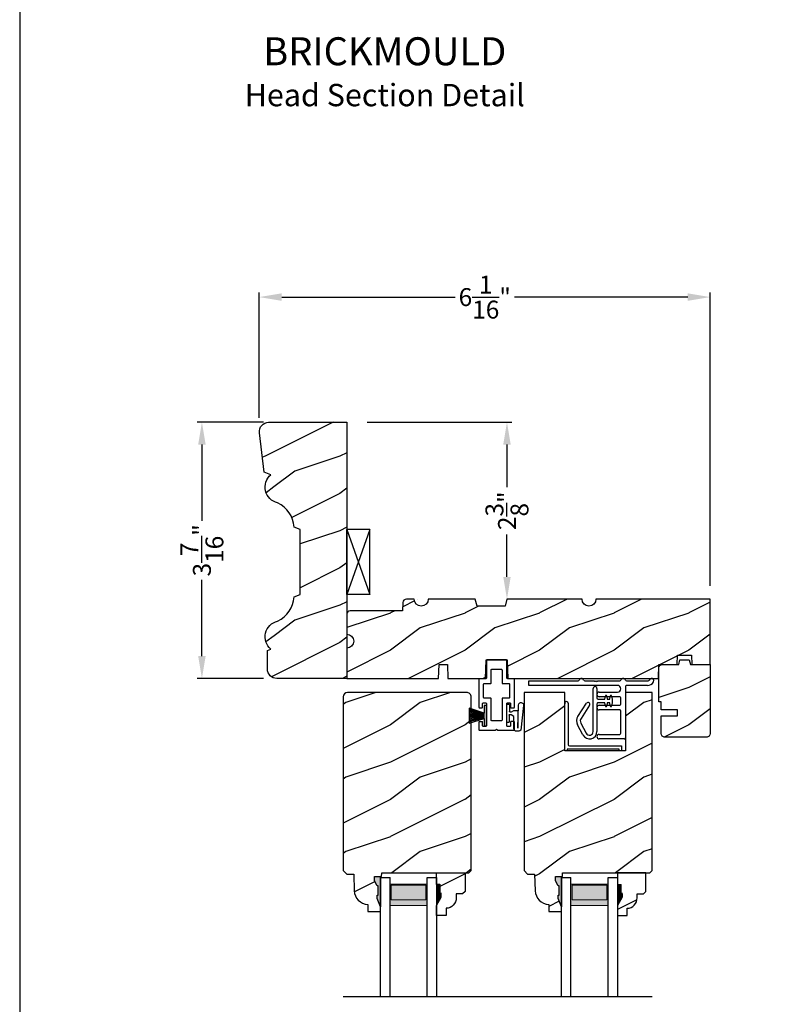
# Model space of a CAD drawing. Extents: x 34 to 340, y -88 to -44.
# Drawn here: x 102 to 112, y -71 to -57 of the extents above; entities that cross this region are included whole.
import ezdxf

# ---------------------------------------------------------------- set-up
doc = ezdxf.new("R2010")
doc.units = 0
doc.header["$LTSCALE"] = 2
doc.header["$MEASUREMENT"] = 0
doc.header["$PDMODE"] = 3
doc.layers.get('0').update_dxf_attribs({"linetype": 'CONTINUOUS'})
doc.layers.get('DEFPOINTS').update_dxf_attribs({"color": 3, "linetype": 'CONTINUOUS'})
doc.layers.add('Dim', color=7, linetype='CONTINUOUS')
doc.styles.add('Arial', font='arial.ttf')
doc.styles.get("Standard").update_dxf_attribs({"font": 'arial.ttf'})
doc.dimstyles.get("Standard").update_dxf_attribs({"dimtxt": 0.24, "dimasz": 0.3, "dimexe": 0.0625, "dimexo": 0.18, "dimgap": 0.09, "dimtad": 0, "dimdec": 4, "dimzin": 0, "dimdsep": 46, "dimlunit": 4, "dimtxsty": 'Standard', "dimcen": 0, "dimadec": 5, "dimazin": 0, "dimtfac": 1, "dimtdec": 4, "dimtofl": 0, "dimtmove": 0, "dimatfit": 3, "dimfxl": 1, "dimtolj": 1, "dimtzin": 0, "dimarcsym": 0})
pattern_1 = [(216.8699, (-358.62842, -209.6266), (2.99999992, 2.00000012), [0.5, -4.5]), (206.5651, (-358.0284, -209.9266), (-0.99999916, -1.0000013), [1.118034, -1.118034]), (198.4349, (-358.02842, -210.4266), (-2.00000043, -0.9999984), [0.632456, -2.529822])]

# ---------------------------------------------------------------- blocks, each defined once
blk = doc.blocks.new('*D3586')
at = {"color": 0, "lineweight": -2, "transparency": 16777216}
for p, q in [((105.214, -62.805), (105.214, -61.125)), ((111.261, -65.06), (111.261, -61.125)), ((105.514, -61.187), (107.841, -61.187)), ((110.961, -61.187), (108.635, -61.187))]:
    blk.add_line(p, q, dxfattribs=at)
at = {"color": 0, "transparency": 16777216}
for points in [[(105.514, -61.137), (105.514, -61.237), (105.214, -61.187)], [(110.961, -61.137), (110.961, -61.237), (111.261, -61.187)]]:
    blk.add_solid(points, dxfattribs=at)
at = {"layer": 'DEFPOINTS', "color": 0, "transparency": 16777216}
for p in [(111.261, -61.187), (105.214, -62.985), (111.261, -65.24)]:
    blk.add_point(p, dxfattribs=at)
at = {"color": 0, "transparency": 16777216, "insert": (108.238, -61.187), "char_height": 0.24, "attachment_point": 5}
blk.add_mtext('\\A1;6{\\H1x;\\S1/16;}"', dxfattribs=at)
blk = doc.blocks.new('*D3613')
at = {"color": 0, "lineweight": -2, "transparency": 16777216}
for p, q in [((106.66, -62.866), (108.599, -62.866)), ((108.536, -63.166), (108.536, -63.736)), ((108.536, -64.94), (108.536, -64.37)), ((108.716, -65.24), (108.599, -65.24))]:
    blk.add_line(p, q, dxfattribs=at)
at = {"color": 0, "transparency": 16777216}
for points in [[(108.486, -63.166), (108.586, -63.166), (108.536, -62.866)], [(108.486, -64.94), (108.586, -64.94), (108.536, -65.24)]]:
    blk.add_solid(points, dxfattribs=at)
at = {"layer": 'DEFPOINTS', "color": 0, "transparency": 16777216}
for p in [(106.48, -62.866), (108.536, -65.24), (108.536, -65.24)]:
    blk.add_point(p, dxfattribs=at)
at = {"color": 0, "transparency": 16777216, "insert": (108.536, -64.053), "char_height": 0.24, "attachment_point": 5, "rotation": 90}
blk.add_mtext('\\A1;2{\\H1x;\\S3/8;}"', dxfattribs=at)
blk = doc.blocks.new('A$C41167FCA')
blk.add_line((0.312, 0.875), (0, 0.875))
at = {"color": 7, "linetype": 'Continuous'}
for p, q in [((0, 0.875), (0.312, 0)), ((0.312, 0.875), (0, 0)), ((0, 0), (0, 0.875)), ((0.312, 0), (0.312, 0.875)), ((0.312, 0), (0, 0))]:
    blk.add_line(p, q, dxfattribs=at)
blk = doc.blocks.new('A$C05BA4CA6')
for p, q in [((0.002, 0), (0.002, 0.627)), ((0.047, 0.637), (0.047, 0.081)), ((0.032, 0.02), (0.032, 0.007)), ((0.732, 0.02), (0.032, 0.02)), ((0.063, 0.065), (0.762, 0.065)), ((0.732, 0.007), (0.732, 0.02)), ((0.762, 0.065), (0.762, 0)), ((0.025, 0), (0.002, 0)), ((0.762, 0), (0.739, 0))]:
    blk.add_line(p, q)
for centre, radius, start, end in [((0.023, 0.637), 0.0235, 359.9973, 203.8079), ((0.025, 0.007), 0.007, 270.0104, 359.9896), ((0.063, 0.081), 0.016, 180.002, 270.0004), ((0.739, 0.007), 0.007, 180.0094, 269.9906)]:
    blk.add_arc(centre, radius, start, end)
blk = doc.blocks.new('A$C527A4FE7')
for p, q in [((0.223, 0.1), (0.223, 0.678)), ((0.273, 0.678), (0.273, 0.55)), ((0.289, 0.534), (0.38, 0.534)), ((0.38, 0.534), (0.386, 0.575)), ((0.406, 0.575), (0.412, 0.534)), ((0.412, 0.534), (0.444, 0.534)), ((0.444, 0.534), (0.45, 0.575)), ((0.47, 0.575), (0.476, 0.534)), ((0.476, 0.534), (0.476, 0.484)), ((0.018, 0.303), (0.133, 0.479)), ((0.175, 0.451), (0.06, 0.276)), ((0.273, 0.468), (0.273, 0.1)), ((0.38, 0.484), (0.289, 0.484)), ((0.386, 0.443), (0.38, 0.484)), ((0.412, 0.484), (0.406, 0.443)), ((0.444, 0.484), (0.412, 0.484)), ((0.45, 0.443), (0.444, 0.484)), ((0.476, 0.484), (0.47, 0.443)), ((0.084, 0.054), (0.013, 0.19)), ((0.057, 0.213), (0.129, 0.077))]:
    blk.add_line(p, q)
for centre, radius, start, end in [((0.248, 0.678), 0.025, 359.9975, 180.0025), ((0.289, 0.55), 0.016, 180.002, 270.0001), ((0.396, 0.574), 0.01, 8.3702, 171.6298), ((0.46, 0.574), 0.01, 8.3702, 171.6298), ((0.154, 0.465), 0.025, 326.7919, 146.7883), ((0.289, 0.468), 0.016, 89.9999, 180.0064), ((0.396, 0.444), 0.01, 188.3858, 351.6142), ((0.46, 0.444), 0.01, 188.3858, 351.6142), ((0.112, 0.242), 0.112, 146.7902, 207.7002), ((0.112, 0.242), 0.062, 146.7903, 207.6999), ((0.173, 0.1), 0.1, 207.7004, 359.9999), ((0.173, 0.1), 0.05, 207.7004, 359.9985)]:
    blk.add_arc(centre, radius, start, end)
blk = doc.blocks.new('A$C0ED74090')
for p, q in [((0, 0.78), (0.659, 0.78)), ((0, 0.718), (0, 0.78)), ((1.188, 0.718), (0, 0.718)), ((0.749, 0.78), (0.869, 0.78)), ((0.869, 0.78), (0.879, 0.77)), ((0.879, 0.77), (0.889, 0.78)), ((0.889, 0.78), (0.899, 0.77)), ((0.899, 0.77), (0.909, 0.78)), ((0.909, 0.78), (0.919, 0.77)), ((0.919, 0.77), (0.929, 0.78)), ((0.929, 0.78), (1.219, 0.78)), ((1.295, 0.702), (1.295, 0.016)), ((1.309, 0.78), (1.599, 0.78)), ((1.589, 0.718), (1.311, 0.718)), ((0.943, 0.629), (1.188, 0.629)), ((1.217, 0.567), (0.943, 0.567)), ((1.233, 0.468), (1.233, 0.551)), ((0.943, 0.452), (1.217, 0.452)), ((1.217, 0.39), (0.943, 0.39)), ((1.233, 0.078), (1.233, 0.374)), ((0.943, 0.062), (1.217, 0.062)), ((1.279, 0), (0.943, 0))]:
    blk.add_line(p, q)
for centre, radius, start, end in [((0.704, 0.781), 0.031, 18.6133, 161.3867), ((1.264, 0.781), 0.031, 18.6133, 161.3867), ((1.644, 0.781), 0.031, 330.5223, 161.3876), ((0.659, 0.796), 0.016, 270.0009, 341.3968), ((0.749, 0.796), 0.016, 198.6032, 269.9991), ((1.188, 0.674), 0.0445, 270.0008, 89.9992), ((1.219, 0.796), 0.016, 270.0019, 341.3959), ((1.309, 0.796), 0.016, 198.6032, 269.9991), ((1.311, 0.702), 0.016, 89.9998, 180.006), ((1.589, 0.812), 0.094, 269.9978, 330.5245), ((1.599, 0.796), 0.016, 270.0019, 341.3959), ((0.943, 0.598), 0.031, 90.0005, 269.9995), ((1.217, 0.551), 0.016, 0.0016, 90.0006), ((0.943, 0.421), 0.031, 90.0005, 269.9995), ((1.217, 0.468), 0.016, 269.9994, 359.9984), ((1.217, 0.374), 0.016, 0.0016, 90.0006), ((0.943, 0.031), 0.031, 90.0005, 269.9995), ((1.217, 0.078), 0.016, 269.9994, 359.9984), ((1.279, 0.016), 0.016, 269.9994, 0.0069)]:
    blk.add_arc(centre, radius, start, end)
blk = doc.blocks.new('A$C38416E55')
at = {"color": 7, "linetype": 'Continuous'}
for p, q in [((0.103, 0.939), (0.102, 0.937)), ((0.102, 0.937), (0.102, 0.935)), ((0.102, 0.935), (0.102, 0.701)), ((0.104, 0.94), (0.103, 0.939)), ((0.105, 0.942), (0.104, 0.94)), ((0.106, 0.943), (0.105, 0.942)), ((0.108, 0.944), (0.106, 0.943)), ((0.11, 0.945), (0.108, 0.944)), ((0.112, 0.945), (0.11, 0.945)), ((0.365, 0.945), (0.112, 0.945)), ((0.367, 0.945), (0.365, 0.945)), ((0.369, 0.944), (0.367, 0.945)), ((0.371, 0.943), (0.369, 0.944)), ((0.373, 0.942), (0.371, 0.943)), ((0.374, 0.94), (0.373, 0.942)), ((0.375, 0.939), (0.374, 0.94)), ((0.375, 0.937), (0.375, 0.939)), ((0.376, 0.935), (0.375, 0.937)), ((0.376, 0.945), (0.376, 0.69)), ((0.376, 0.701), (0.376, 0.935)), ((0.166, 0.809), (0.167, 0.811)), ((0.166, 0.807), (0.166, 0.809)), ((0.166, 0.636), (0.166, 0.807)), ((0.167, 0.811), (0.168, 0.813)), ((0.168, 0.813), (0.169, 0.815)), ((0.169, 0.815), (0.17, 0.816)), ((0.17, 0.816), (0.172, 0.817)), ((0.172, 0.817), (0.174, 0.817)), ((0.174, 0.817), (0.176, 0.818)), ((0.176, 0.818), (0.301, 0.818)), ((0.301, 0.818), (0.303, 0.817)), ((0.303, 0.817), (0.305, 0.817)), ((0.305, 0.817), (0.307, 0.816)), ((0.307, 0.816), (0.309, 0.815)), ((0.309, 0.815), (0.31, 0.813)), ((0.31, 0.813), (0.311, 0.811)), ((0.311, 0.811), (0.311, 0.809)), ((0.311, 0.809), (0.312, 0.807)), ((0.312, 0.807), (0.312, 0.636)), ((0.001, 0.684), (0, 0.682)), ((0, 0.682), (0, 0.68)), ((0, 0.68), (0, 0.31)), ((0.002, 0.686), (0.001, 0.684)), ((0.003, 0.687), (0.002, 0.686)), ((0.005, 0.689), (0.003, 0.687)), ((0.006, 0.69), (0.005, 0.689)), ((0.008, 0.69), (0.006, 0.69)), ((0.01, 0.69), (0.008, 0.69)), ((0.092, 0.69), (0.01, 0.69)), ((0.094, 0.691), (0.092, 0.69)), ((0.096, 0.691), (0.094, 0.691)), ((0.097, 0.692), (0.096, 0.691)), ((0.099, 0.693), (0.097, 0.692)), ((0.1, 0.695), (0.099, 0.693)), ((0.101, 0.697), (0.1, 0.695)), ((0.102, 0.699), (0.101, 0.697)), ((0.102, 0.701), (0.102, 0.699)), ((0.467, 0.69), (0.386, 0.69)), ((0.469, 0.69), (0.467, 0.69)), ((0.471, 0.69), (0.469, 0.69)), ((0.473, 0.689), (0.471, 0.69)), ((0.474, 0.687), (0.473, 0.689)), ((0.476, 0.686), (0.474, 0.687)), ((0.477, 0.684), (0.476, 0.686)), ((0.477, 0.682), (0.477, 0.684)), ((0.477, 0.68), (0.477, 0.682)), ((0.477, 0.31), (0.477, 0.68)), ((0.064, 0.618), (0.065, 0.62)), ((0.064, 0.616), (0.064, 0.618)), ((0.064, 0.441), (0.064, 0.616)), ((0.065, 0.62), (0.066, 0.622)), ((0.066, 0.622), (0.067, 0.623)), ((0.067, 0.623), (0.069, 0.625)), ((0.069, 0.625), (0.07, 0.625)), ((0.07, 0.625), (0.072, 0.626)), ((0.072, 0.626), (0.074, 0.626)), ((0.074, 0.626), (0.156, 0.626)), ((0.156, 0.626), (0.158, 0.626)), ((0.158, 0.626), (0.16, 0.627)), ((0.16, 0.627), (0.161, 0.628)), ((0.161, 0.628), (0.163, 0.629)), ((0.163, 0.629), (0.164, 0.631)), ((0.164, 0.631), (0.165, 0.633)), ((0.165, 0.633), (0.166, 0.634)), ((0.166, 0.634), (0.166, 0.636)), ((0.312, 0.636), (0.312, 0.634)), ((0.312, 0.634), (0.312, 0.633)), ((0.312, 0.633), (0.313, 0.631)), ((0.313, 0.631), (0.314, 0.629)), ((0.314, 0.629), (0.316, 0.628)), ((0.316, 0.628), (0.318, 0.627)), ((0.318, 0.627), (0.32, 0.626)), ((0.32, 0.626), (0.322, 0.626)), ((0.322, 0.626), (0.403, 0.626)), ((0.403, 0.626), (0.405, 0.626)), ((0.405, 0.626), (0.407, 0.625)), ((0.407, 0.625), (0.409, 0.625)), ((0.409, 0.625), (0.41, 0.623)), ((0.41, 0.623), (0.412, 0.622)), ((0.412, 0.622), (0.413, 0.62)), ((0.413, 0.62), (0.413, 0.618)), ((0.413, 0.618), (0.413, 0.616)), ((0.413, 0.616), (0.413, 0.441)), ((0.064, 0.439), (0.064, 0.441)), ((0.065, 0.437), (0.064, 0.439)), ((0.066, 0.435), (0.065, 0.437)), ((0.067, 0.434), (0.066, 0.435)), ((0.069, 0.432), (0.067, 0.434)), ((0.07, 0.431), (0.069, 0.432)), ((0.072, 0.431), (0.07, 0.431)), ((0.074, 0.431), (0.072, 0.431)), ((0.156, 0.431), (0.074, 0.431)), ((0.158, 0.43), (0.156, 0.431)), ((0.16, 0.43), (0.158, 0.43)), ((0.161, 0.429), (0.16, 0.43)), ((0.163, 0.428), (0.161, 0.429)), ((0.164, 0.426), (0.163, 0.428)), ((0.165, 0.424), (0.164, 0.426)), ((0.166, 0.422), (0.165, 0.424)), ((0.166, 0.42), (0.166, 0.422)), ((0.166, 0.137), (0.166, 0.42)), ((0.313, 0.426), (0.312, 0.424)), ((0.312, 0.424), (0.312, 0.422)), ((0.312, 0.422), (0.312, 0.42)), ((0.312, 0.42), (0.312, 0.137)), ((0.314, 0.428), (0.313, 0.426)), ((0.316, 0.429), (0.314, 0.428)), ((0.318, 0.43), (0.316, 0.429)), ((0.32, 0.43), (0.318, 0.43)), ((0.322, 0.431), (0.32, 0.43)), ((0.403, 0.431), (0.322, 0.431)), ((0.405, 0.431), (0.403, 0.431)), ((0.407, 0.431), (0.405, 0.431)), ((0.409, 0.432), (0.407, 0.431)), ((0.41, 0.434), (0.409, 0.432)), ((0.412, 0.435), (0.41, 0.434)), ((0.413, 0.437), (0.412, 0.435)), ((0.413, 0.441), (0.413, 0.439)), ((0.413, 0.439), (0.413, 0.437)), ((0, 0.31), (0, 0.309)), ((0, 0.309), (0.001, 0.307)), ((0.001, 0.307), (0.002, 0.305)), ((0.002, 0.305), (0.003, 0.303)), ((0.003, 0.303), (0.005, 0.302)), ((0.005, 0.302), (0.006, 0.301)), ((0.006, 0.301), (0.008, 0.301)), ((0.008, 0.301), (0.01, 0.3)), ((0.01, 0.3), (0.041, 0.3)), ((0.041, 0.3), (0.043, 0.301)), ((0.043, 0.301), (0.045, 0.301)), ((0.045, 0.301), (0.046, 0.302)), ((0.046, 0.302), (0.048, 0.303)), ((0.048, 0.303), (0.049, 0.305)), ((0.049, 0.305), (0.05, 0.307)), ((0.05, 0.307), (0.051, 0.309)), ((0.051, 0.358), (0.052, 0.36)), ((0.051, 0.356), (0.051, 0.358)), ((0.051, 0.31), (0.051, 0.356)), ((0.051, 0.309), (0.051, 0.31)), ((0.052, 0.36), (0.053, 0.362)), ((0.053, 0.362), (0.054, 0.363)), ((0.054, 0.363), (0.055, 0.365)), ((0.055, 0.365), (0.057, 0.366)), ((0.057, 0.366), (0.059, 0.366)), ((0.059, 0.366), (0.061, 0.366)), ((0.061, 0.366), (0.092, 0.366)), ((0.092, 0.366), (0.094, 0.366)), ((0.094, 0.366), (0.096, 0.366)), ((0.096, 0.366), (0.097, 0.365)), ((0.097, 0.365), (0.099, 0.363)), ((0.099, 0.363), (0.1, 0.362)), ((0.1, 0.362), (0.101, 0.36)), ((0.101, 0.36), (0.102, 0.358)), ((0.102, 0.358), (0.102, 0.356)), ((0.102, 0.356), (0.102, 0.061)), ((0.376, 0.36), (0.377, 0.362)), ((0.376, 0.358), (0.376, 0.36)), ((0.376, 0.356), (0.376, 0.358)), ((0.376, 0.061), (0.376, 0.356)), ((0.377, 0.362), (0.379, 0.363)), ((0.379, 0.363), (0.38, 0.365)), ((0.38, 0.365), (0.382, 0.366)), ((0.382, 0.366), (0.384, 0.366)), ((0.384, 0.366), (0.386, 0.366)), ((0.386, 0.366), (0.416, 0.366)), ((0.416, 0.366), (0.418, 0.366)), ((0.418, 0.366), (0.42, 0.366)), ((0.42, 0.366), (0.422, 0.365)), ((0.422, 0.365), (0.424, 0.363)), ((0.424, 0.363), (0.425, 0.362)), ((0.425, 0.362), (0.426, 0.36)), ((0.426, 0.36), (0.426, 0.358)), ((0.426, 0.358), (0.427, 0.356)), ((0.427, 0.356), (0.427, 0.31)), ((0.427, 0.31), (0.427, 0.309)), ((0.427, 0.309), (0.427, 0.307)), ((0.427, 0.307), (0.428, 0.305)), ((0.428, 0.305), (0.43, 0.303)), ((0.43, 0.303), (0.431, 0.302)), ((0.431, 0.302), (0.433, 0.301)), ((0.433, 0.301), (0.435, 0.301)), ((0.435, 0.301), (0.437, 0.3)), ((0.437, 0.3), (0.467, 0.3)), ((0.467, 0.3), (0.469, 0.301)), ((0.469, 0.301), (0.471, 0.301)), ((0.471, 0.301), (0.473, 0.302)), ((0.473, 0.302), (0.474, 0.303)), ((0.474, 0.303), (0.476, 0.305)), ((0.476, 0.305), (0.477, 0.307)), ((0.477, 0.309), (0.477, 0.31)), ((0.477, 0.307), (0.477, 0.309)), ((0.166, 0.135), (0.166, 0.137)), ((0.167, 0.134), (0.166, 0.135)), ((0.168, 0.132), (0.167, 0.134)), ((0.311, 0.134), (0.31, 0.132)), ((0.312, 0.137), (0.311, 0.135)), ((0.311, 0.135), (0.311, 0.134)), ((0.001, 0.111), (0, 0.109)), ((0, 0.109), (0, 0.107)), ((0, 0.107), (0, 0.01)), ((0, 0.01), (0, 0.008)), ((0, 0.008), (0.001, 0.006)), ((0.002, 0.113), (0.001, 0.111)), ((0.001, 0.006), (0.002, 0.005)), ((0.003, 0.114), (0.002, 0.113)), ((0.002, 0.005), (0.003, 0.003)), ((0.005, 0.115), (0.003, 0.114)), ((0.003, 0.003), (0.005, 0.002)), ((0.005, 0.002), (0.006, 0.001)), ((0.006, 0.001), (0.008, 0)), ((0.008, 0), (0.01, 0)), ((0.048, 0.114), (0.046, 0.115)), ((0.049, 0.113), (0.048, 0.114)), ((0.05, 0.111), (0.049, 0.113)), ((0.051, 0.109), (0.05, 0.111)), ((0.051, 0.107), (0.051, 0.109)), ((0.051, 0.061), (0.051, 0.107)), ((0.051, 0.059), (0.051, 0.061)), ((0.052, 0.057), (0.051, 0.059)), ((0.053, 0.055), (0.052, 0.057)), ((0.054, 0.054), (0.053, 0.055)), ((0.055, 0.053), (0.054, 0.054)), ((0.057, 0.052), (0.055, 0.053)), ((0.059, 0.051), (0.057, 0.052)), ((0.061, 0.051), (0.059, 0.051)), ((0.092, 0.051), (0.061, 0.051)), ((0.094, 0.051), (0.092, 0.051)), ((0.096, 0.052), (0.094, 0.051)), ((0.097, 0.053), (0.096, 0.052)), ((0.099, 0.054), (0.097, 0.053)), ((0.1, 0.055), (0.099, 0.054)), ((0.101, 0.057), (0.1, 0.055)), ((0.102, 0.059), (0.101, 0.057)), ((0.102, 0.061), (0.102, 0.059)), ((0.169, 0.13), (0.168, 0.132)), ((0.17, 0.129), (0.169, 0.13)), ((0.172, 0.128), (0.17, 0.129)), ((0.174, 0.127), (0.172, 0.128)), ((0.176, 0.127), (0.174, 0.127)), ((0.301, 0.127), (0.176, 0.127)), ((0.223, 0), (0.239, 0.015)), ((0.239, 0.015), (0.254, 0)), ((0.303, 0.127), (0.301, 0.127)), ((0.305, 0.128), (0.303, 0.127)), ((0.307, 0.129), (0.305, 0.128)), ((0.309, 0.13), (0.307, 0.129)), ((0.31, 0.132), (0.309, 0.13)), ((0.376, 0.059), (0.376, 0.061)), ((0.376, 0.057), (0.376, 0.059)), ((0.377, 0.055), (0.376, 0.057)), ((0.379, 0.054), (0.377, 0.055)), ((0.38, 0.053), (0.379, 0.054)), ((0.382, 0.052), (0.38, 0.053)), ((0.384, 0.051), (0.382, 0.052)), ((0.386, 0.051), (0.384, 0.051)), ((0.416, 0.051), (0.386, 0.051)), ((0.418, 0.051), (0.416, 0.051)), ((0.42, 0.052), (0.418, 0.051)), ((0.422, 0.053), (0.42, 0.052)), ((0.424, 0.054), (0.422, 0.053)), ((0.425, 0.055), (0.424, 0.054)), ((0.426, 0.057), (0.425, 0.055)), ((0.427, 0.061), (0.426, 0.059)), ((0.426, 0.059), (0.426, 0.057)), ((0.428, 0.113), (0.427, 0.111)), ((0.427, 0.111), (0.427, 0.109)), ((0.427, 0.109), (0.427, 0.107)), ((0.427, 0.107), (0.427, 0.061)), ((0.43, 0.114), (0.428, 0.113)), ((0.431, 0.115), (0.43, 0.114)), ((0.433, 0.116), (0.431, 0.115)), ((0.435, 0.117), (0.433, 0.116)), ((0.437, 0.117), (0.435, 0.117)), ((0.467, 0.117), (0.437, 0.117)), ((0.469, 0.117), (0.467, 0.117)), ((0.467, 0), (0.469, 0)), ((0.471, 0.116), (0.469, 0.117)), ((0.469, 0), (0.471, 0.001)), ((0.473, 0.115), (0.471, 0.116)), ((0.471, 0.001), (0.473, 0.002)), ((0.474, 0.114), (0.473, 0.115)), ((0.473, 0.002), (0.474, 0.003)), ((0.476, 0.113), (0.474, 0.114)), ((0.474, 0.003), (0.476, 0.005)), ((0.477, 0.111), (0.476, 0.113)), ((0.476, 0.005), (0.477, 0.006)), ((0.477, 0.109), (0.477, 0.111)), ((0.477, 0.107), (0.477, 0.109)), ((0.477, 0.01), (0.477, 0.107)), ((0.477, 0.008), (0.477, 0.01)), ((0.477, 0.006), (0.477, 0.008)), ((0.01, 0), (0.223, 0)), ((0.254, 0), (0.467, 0))]:
    blk.add_line(p, q, dxfattribs=at)
blk.add_line((0.005, 0.115), (0.046, 0.115))
blk = doc.blocks.new('A$C6C80002B')
at = {"color": 7, "linetype": 'Continuous'}
for p, q in [((0, 0), (0, 0.275)), ((0, 0.275), (0.031, 0.275)), ((0.031, 0.275), (0.031, 0.173)), ((0.031, 0.173), (0.231, 0.238)), ((0.031, 0.102), (0.031, 0.173)), ((0.231, 0.238), (0.231, 0.037)), ((0.031, 0), (0, 0)), ((0.031, 0.102), (0.031, 0)), ((0.231, 0.037), (0.031, 0.102))]:
    blk.add_line(p, q, dxfattribs=at)
at = {"linetype": 'Continuous'}
for p, q in [((0.031, 0.167), (0.231, 0.221)), ((0.031, 0.161), (0.231, 0.204)), ((0.031, 0.155), (0.231, 0.188)), ((0.031, 0.149), (0.231, 0.171)), ((0.031, 0.143), (0.231, 0.154)), ((0.031, 0.137), (0.231, 0.137)), ((0.031, 0.131), (0.231, 0.121)), ((0.031, 0.126), (0.231, 0.104)), ((0.031, 0.12), (0.231, 0.087)), ((0.031, 0.114), (0.231, 0.071)), ((0.031, 0.108), (0.231, 0.054))]:
    blk.add_line(p, q, dxfattribs=at)
blk = doc.blocks.new('A$C1DA43C91')
for p, q in [((0, 0.16), (0, 0.13)), ((0.346, 0.226), (0.013, 0.187)), ((0.04, 0.147), (0.351, 0.156)), ((0.268, 0.147), (0.04, 0.147)), ((0.278, 0.094), (0.278, 0.137)), ((0.035, 0.095), (0.2, 0.095)), ((0.215, 0.03), (0.12, 0.03)), ((0.12, 0), (0.12, 0.03)), ((0.2, 0.095), (0.22, 0.06)), ((0.22, 0.06), (0.22, 0.04)), ((0.22, 0.04), (0.225, 0.04)), ((0.26, 0.063), (0.278, 0.094)), ((0.26, 0.04), (0.26, 0.063)), ((0.36, 0.035), (0.265, 0.035)), ((0.36, 0.035), (0.36, 0)), ((0.12, 0), (0.36, 0))]:
    blk.add_line(p, q)
for centre, radius, start, end in [((0.035, 0.16), 0.035, 128.203, 180.0003), ((0.268, 0.137), 0.01, 359.9966, 90.0114), ((0.35, 0.191), 0.035, 271.7217, 96.622), ((0.035, 0.13), 0.035, 179.9967, 270.0035), ((0.215, 0.04), 0.01, 270.002, 0.0034), ((0.265, 0.04), 0.005, 179.997, 270.0114)]:
    blk.add_arc(centre, radius, start, end)
blk = doc.blocks.new('*D3825')
at = {"color": 0, "lineweight": -2, "transparency": 16777216}
for p, q in [((105.268, -62.866), (104.381, -62.866)), ((104.444, -63.166), (104.444, -64.188)), ((104.444, -66.003), (104.444, -64.981)), ((105.268, -66.303), (104.381, -66.303))]:
    blk.add_line(p, q, dxfattribs=at)
at = {"color": 0, "transparency": 16777216}
for points in [[(104.394, -63.166), (104.494, -63.166), (104.444, -62.866)], [(104.394, -66.003), (104.494, -66.003), (104.444, -66.303)]]:
    blk.add_solid(points, dxfattribs=at)
at = {"layer": 'DEFPOINTS', "color": 0, "transparency": 16777216}
for p in [(104.444, -62.866), (105.448, -62.866), (105.448, -66.303)]:
    blk.add_point(p, dxfattribs=at)
at = {"color": 0, "transparency": 16777216, "insert": (104.444, -64.584), "char_height": 0.24, "attachment_point": 5, "rotation": 90}
blk.add_mtext('\\A1;3{\\H1x;\\S7/16;}"', dxfattribs=at)

msp = doc.modelspace()

# ---------------------------------------------------------------- hatches: boundary and pattern name
h = msp.add_hatch()
h.set_pattern_fill('WOOD2', color=256, pattern_type=2)
h.set_pattern_definition(pattern_1)
edge = h.paths.add_edge_path()
edge.add_arc((106.38607, -65.80271), 0.09375, -89.999642, 89.999641, ccw=False)
edge.add_line((106.38607, -65.89646), (106.38607, -66.30271))
edge.add_line((106.38607, -66.30271), (107.61807, -66.30271))
edge.add_line((107.61807, -66.30271), (107.62462, -66.11521))
edge.add_line((107.62462, -66.11521), (107.73652, -66.11521))
edge.add_line((107.73652, -66.11521), (107.74307, -66.30271))
edge.add_line((107.74307, -66.30271), (108.24734, -66.30271))
edge.add_line((108.24734, -66.30271), (108.25607, -66.05271))
edge.add_line((108.25607, -66.05271), (108.53707, -66.05271))
edge.add_line((108.53707, -66.05271), (108.5458, -66.30271))
edge.add_line((108.5458, -66.30271), (110.56702, -66.30271))
edge.add_line((110.56702, -66.30271), (110.57357, -66.11521))
edge.add_line((110.57357, -66.11521), (110.81921, -66.11521))
edge.add_line((110.81921, -66.11521), (110.82357, -65.99021))
edge.add_line((110.82357, -65.99021), (111.01107, -65.99021))
edge.add_line((111.01107, -65.99021), (111.01544, -66.11521))
edge.add_line((111.01544, -66.11521), (111.26107, -66.11521))
edge.add_line((111.26107, -66.11521), (111.26107, -65.24021))
edge.add_line((111.26107, -65.24021), (109.72982, -65.24021))
edge.add_arc((109.63607, -65.24021), 0.09375, 180.001076, 359.998924, ccw=False)
edge.add_line((109.54232, -65.24021), (108.53619, -65.24021))
edge.add_line((108.53619, -65.24021), (108.51107, -65.33396))
edge.add_line((108.51107, -65.33396), (108.13607, -65.33396))
edge.add_line((108.13607, -65.33396), (108.11095, -65.24021))
edge.add_line((108.11095, -65.24021), (107.47982, -65.24021))
edge.add_arc((107.38607, -65.24021), 0.09375, 180.001053, 359.998947, ccw=False)
edge.add_line((107.29232, -65.24021), (107.18691, -65.24021))
edge.add_arc((107.18691, -65.28721), 0.04699, 89.993788, 178.001326)
edge.add_line((107.13994, -65.28557), (107.13607, -65.39641))
edge.add_line((107.13607, -65.39641), (106.43307, -65.39641))
edge.add_arc((106.43307, -65.44341), 0.047, 89.998795, 180.005139)
edge.add_line((106.38607, -65.44341), (106.38607, -65.70896))
h = msp.add_hatch()
h.set_pattern_fill('WOOD2', color=256, pattern_type=2)
h.set_pattern_definition(pattern_1)
h.paths.add_polyline_path([(110.99587, -66.11521), (111.26107, -66.11521), (111.26107, -67.03071), (111.26017, -67.03988), (111.25749, -67.0612), (111.25315, -67.06932), (111.2473, -67.07644), (111.24018, -67.08229), (111.23206, -67.08663), (111.22324, -67.08931), (111.21407, -67.09021), (110.65207, -67.09021), (110.6429, -67.08931), (110.63408, -67.08663), (110.62596, -67.08229), (110.61884, -67.07644), (110.61299, -67.06932), (110.60865, -67.0612), (110.60597, -67.03988), (110.60507, -67.03071), (110.60507, -66.80271), (110.82387, -66.80271), (110.82387, -66.72471), (110.60507, -66.72471), (110.60507, -66.61521), (110.57407, -66.61521), (110.57407, -66.16221), (110.57497, -66.15304), (110.57765, -66.14422), (110.58199, -66.1361), (110.58784, -66.12898), (110.59496, -66.12313), (110.60308, -66.11879), (110.6119, -66.11611), (110.62107, -66.11521), (110.83947, -66.11521), (110.85608, -66.05321), (110.97926, -66.05321)])
h = msp.add_hatch()
h.set_pattern_fill('WOOD2', color=256, pattern_type=2)
h.set_pattern_definition(pattern_1)
edge = h.paths.add_edge_path()
edge.add_line((106.80953, -69.20871), (106.80953, -69.08371))
edge.add_line((106.80953, -69.08371), (106.79353, -69.08371))
edge.add_line((106.79353, -69.08371), (106.76085, -69.01814))
edge.add_line((106.76085, -69.01814), (106.76085, -68.9587))
edge.add_line((106.76085, -68.9587), (106.85363, -68.9587))
edge.add_line((106.85363, -68.9587), (106.8553, -68.91087))
edge.add_line((106.8553, -68.91087), (108.02387, -68.91087))
edge.add_line((108.02387, -68.91087), (108.05587, -68.87887))
edge.add_line((108.05587, -68.87887), (108.05587, -66.55321))
edge.add_arc((107.99287, -66.55321), 0.063, 359.997412, 450.002371)
edge.add_line((107.99287, -66.49021), (106.39687, -66.49021))
edge.add_arc((106.39687, -66.55021), 0.06, 90, 180)
edge.add_line((106.33687, -66.55021), (106.33687, -68.87887))
edge.add_line((106.33687, -68.87887), (106.3857, -68.9277))
edge.add_line((106.3857, -68.9277), (106.47971, -68.9277))
edge.add_line((106.47971, -68.9277), (106.48755, -69.15227))
edge.add_line((106.48755, -69.15227), (106.49204, -69.18705))
edge.add_line((106.49204, -69.18705), (106.50291, -69.2204))
edge.add_line((106.50291, -69.2204), (106.51979, -69.25115))
edge.add_line((106.51979, -69.25115), (106.54209, -69.27823))
edge.add_line((106.54209, -69.27823), (106.56902, -69.30069))
edge.add_line((106.56902, -69.30069), (106.59967, -69.31776))
edge.add_line((106.59967, -69.31776), (106.63295, -69.32884))
edge.add_line((106.63295, -69.32884), (106.66771, -69.33355))
edge.add_line((106.66771, -69.33355), (106.671, -69.42771))
edge.add_line((106.671, -69.42771), (106.83833, -69.42771))
edge.add_line((106.83833, -69.42771), (106.84053, -69.36471))
edge.add_line((106.84053, -69.36471), (106.79353, -69.25571))
edge.add_line((106.79353, -69.25571), (106.79353, -69.20871))
edge.add_line((106.79353, -69.20871), (106.80953, -69.20871))
h = msp.add_hatch()
h.set_pattern_fill('WOOD2', color=256, pattern_type=2)
h.set_pattern_definition(pattern_1)
h.paths.add_polyline_path([(109.22109, -69.08371), (109.1884, -69.01814), (109.1884, -68.9587), (109.28119, -68.9587), (109.28286, -68.91087), (110.45143, -68.91087), (110.48343, -68.87887), (110.48343, -66.49021), (110.12543, -66.49021), (110.12543, -67.27321), (109.31243, -67.27321), (109.31243, -66.49021), (108.76443, -66.49021), (108.76443, -68.87887), (108.81326, -68.9277), (108.90726, -68.9277), (108.91511, -69.15227), (108.9196, -69.18705), (108.93047, -69.2204), (108.94735, -69.25115), (108.96964, -69.27823), (108.99658, -69.30069), (109.02723, -69.31776), (109.06051, -69.32884), (109.09527, -69.33355), (109.09855, -69.42771), (109.26589, -69.42771), (109.26809, -69.36471), (109.22109, -69.25571), (109.22109, -69.20871), (109.23709, -69.20871), (109.23709, -69.08371)])
h = msp.add_hatch()
h.set_pattern_fill('WOOD2', color=256, pattern_type=2)
h.set_pattern_definition(pattern_1)
edge = h.paths.add_edge_path()
edge.add_line((107.65353, -69.19187), (107.63753, -69.19187))
edge.add_line((107.63753, -69.19187), (107.63753, -69.06687))
edge.add_line((107.63753, -69.06687), (107.59053, -69.06687))
edge.add_line((107.59053, -69.06687), (107.59053, -68.91087))
edge.add_line((107.59053, -68.91087), (107.97303, -68.91087))
edge.add_line((107.97303, -68.91087), (107.97303, -69.16004))
edge.add_line((107.97303, -69.16004), (107.94103, -69.19204))
edge.add_line((107.94103, -69.19204), (107.85548, -69.19204))
edge.add_line((107.85548, -69.19204), (107.85548, -69.24687))
edge.add_arc((107.71548, -69.24687), 0.14, -87.929887, 0, ccw=False)
edge.add_line((107.72053, -69.38677), (107.72053, -69.48087))
edge.add_line((107.72053, -69.48087), (107.59053, -69.48087))
edge.add_line((107.59053, -69.48087), (107.59053, -69.34799))
edge.add_line((107.59053, -69.34799), (107.65353, -69.23887))
edge.add_line((107.65353, -69.23887), (107.65353, -69.19187))
h = msp.add_hatch()
h.set_pattern_fill('WOOD2', color=256, pattern_type=2)
h.set_pattern_definition(pattern_1)
edge = h.paths.add_edge_path()
edge.add_line((110.01693, -69.06687), (110.06393, -69.06687))
edge.add_line((110.06393, -69.06687), (110.06393, -69.19187))
edge.add_line((110.06393, -69.19187), (110.07993, -69.19187))
edge.add_line((110.07993, -69.19187), (110.07993, -69.23887))
edge.add_line((110.07993, -69.23887), (110.01693, -69.34799))
edge.add_line((110.01693, -69.34799), (110.01693, -69.48087))
edge.add_line((110.01693, -69.48087), (110.14693, -69.48087))
edge.add_line((110.14693, -69.48087), (110.14693, -69.38677))
edge.add_arc((110.14188, -69.24687), 0.14, 272.070113, 360)
edge.add_line((110.28188, -69.24687), (110.28188, -69.19204))
edge.add_line((110.28188, -69.19204), (110.36743, -69.19204))
edge.add_line((110.36743, -69.19204), (110.39943, -69.16004))
edge.add_line((110.39943, -69.16004), (110.39943, -68.91087))
edge.add_line((110.39943, -68.91087), (110.01693, -68.91087))
edge.add_line((110.01693, -68.91087), (110.01693, -69.06687))
at = {"linetype": 'Continuous'}
for points in [[(106.79353, -69.25571), (106.79353, -69.20871), (106.80953, -69.20871), (106.80953, -69.08371), (106.79353, -69.08371), (106.76085, -69.01814), (106.76085, -68.9587), (106.84053, -68.9587), (106.84053, -69.36471)], [(109.22109, -69.25571), (109.22109, -69.20871), (109.23709, -69.20871), (109.23709, -69.08371), (109.22109, -69.08371), (109.1884, -69.01814), (109.1884, -68.9587), (109.26809, -68.9587), (109.26809, -69.36471)]]:
    msp.add_hatch(color=256, dxfattribs=at).paths.add_polyline_path(points)
at = {"lineweight": 18}
for points in [[(107.46453, -69.34887), (107.46453, -69.06315), (106.96753, -69.06315), (106.96753, -69.34887)], [(109.89093, -69.34887), (109.89093, -69.06315), (109.39393, -69.06315), (109.39393, -69.34887)]]:
    msp.add_hatch(color=256, dxfattribs=at).paths.add_polyline_path(points)
at = {"layer": 'Dim'}
h = msp.add_hatch(dxfattribs=at)
h.set_pattern_fill('WOOD2', color=256, pattern_type=2)
h.set_pattern_definition([(216.8699, (46.6909, 35.47736), (2.99999992, 2.00000012), [0.5, -4.5]), (206.5651, (47.2909, 35.17736), (-0.9999992, -1.0000013), [1.118034, -1.118034]), (198.4349, (47.2909, 34.67736), (-2.0000004, -0.9999984), [0.632456, -2.529822])])
edge = h.paths.add_edge_path()
edge.add_arc((105.51153, -65.74566), 0.219, 103.784741, 229.131521, ccw=False)
edge.add_arc((105.30514, -65.19114), 0.375, 294.281128, 357.459506)
edge.add_line((105.67977, -65.20776), (105.76107, -65.17817))
edge.add_line((105.76107, -65.17817), (105.76107, -64.30271))
edge.add_line((105.76107, -64.30271), (105.67977, -64.27312))
edge.add_arc((105.30514, -64.28974), 0.375, 2.540494, 65.718872)
edge.add_arc((105.51153, -63.73522), 0.219, 130.868479, 256.215259, ccw=False)
edge.add_line((105.36823, -63.56961), (105.28058, -63.53771))
edge.add_line((105.28058, -63.53771), (105.21529, -63.00594))
edge.add_arc((105.33936, -62.99071), 0.125, 90, 187, ccw=False)
edge.add_line((105.33936, -62.86571), (106.38607, -62.86571))
edge.add_line((106.38607, -62.86571), (106.38607, -66.30271))
edge.add_line((106.38607, -66.30271), (105.44807, -66.30271))
edge.add_arc((105.44807, -66.17771), 0.125, 179.999971, 270, ccw=False)
edge.add_line((105.32307, -66.17771), (105.32307, -65.92771))
edge.add_line((105.32307, -65.92771), (105.36891, -65.91102))

# ---------------------------------------------------------------- linework, layer by layer
at = {"linetype": 'Continuous'}
for p, q in [((106.84053, -68.9587), (106.84053, -69.36471)), ((109.26809, -68.9587), (109.26809, -69.36471))]:
    msp.add_line(p, q, dxfattribs=at)
for p, q in [((106.84053, -70.56857), (106.84053, -68.97387)), ((106.84053, -68.97387), (106.96753, -68.97387)), ((106.96753, -70.56857), (106.96753, -68.97387)), ((107.46453, -68.97387), (107.59053, -68.97387)), ((107.46453, -70.56857), (107.46453, -68.97387)), ((107.59053, -68.97387), (107.59053, -70.56857)), ((109.26693, -70.56857), (109.26693, -68.97387)), ((109.26693, -68.97387), (109.39393, -68.97387)), ((109.39393, -70.56857), (109.39393, -68.97387)), ((109.89093, -68.97387), (110.01693, -68.97387)), ((109.89093, -70.56857), (109.89093, -68.97387)), ((110.01693, -68.97387), (110.01693, -70.56857)), ((106.33687, -70.56857), (110.48343, -70.56857))]:
    msp.add_line(p, q)
msp.add_lwpolyline([(102.00002, -44.00001), (102.00002, -88.00002), (136.00003, -88.00002), (136.00003, -44.00001)], close=True)
for points, format in [([(105.36823, -65.91127, -0.60888708), (105.45935, -65.53297, 0.28286958), (105.67977, -65.20776), (105.76107, -65.17817), (105.76107, -64.30271), (105.67977, -64.27312, 0.28286958), (105.45935, -63.94792, -0.60888708), (105.36823, -63.56961), (105.28058, -63.53771), (105.21529, -63.00594, -0.45046715), (105.33936, -62.86571), (106.38607, -62.86571), (106.38607, -66.30271), (105.44807, -66.30271, -0.41421371), (105.32307, -66.17771), (105.32307, -65.92771), (105.36891, -65.91102)], "xyb"), ([(107.65415, -69.23359, 0.015, 0.015, 0), (107.65415, -69.18624, 0.015, 0.015, 0), (107.63692, -69.18624, 0.015, 0.015, 0), (107.63692, -69.06124, 0, 0, 0)], "xyseb"), ([(110.08055, -69.23359, 0.015, 0.015, 0), (110.08055, -69.18624, 0.015, 0.015, 0), (110.06332, -69.18624, 0.015, 0.015, 0), (110.06332, -69.06124, 0, 0, 0)], "xyseb")]:
    msp.add_lwpolyline(points, format=format)
msp.add_lwpolyline([(106.38607, -65.70896, -0.99999374), (106.38607, -65.89646), (106.38607, -66.30271), (107.61807, -66.30271), (107.62462, -66.11521), (107.73652, -66.11521), (107.74307, -66.30271), (108.24734, -66.30271), (108.25607, -66.05271), (108.53707, -66.05271), (108.5458, -66.30271), (110.56702, -66.30271), (110.57357, -66.11521), (110.81921, -66.11521), (110.82357, -65.99021), (111.01107, -65.99021), (111.01544, -66.11521), (111.26107, -66.11521), (111.26107, -65.24021), (109.72982, -65.24021, -0.99998123), (109.54232, -65.24021), (108.53619, -65.24021), (108.51107, -65.33396), (108.13607, -65.33396), (108.11095, -65.24021), (107.47982, -65.24021, -0.99998162), (107.29232, -65.24021), (107.18691, -65.24021, 0.40406449), (107.13994, -65.28557), (107.13607, -65.39641), (106.43307, -65.39641, 0.41424599), (106.38607, -65.44341)], format="xyb", close=True)
for points in [[(110.99587, -66.11521), (111.26107, -66.11521), (111.26107, -67.03071), (111.26017, -67.03988), (111.25749, -67.0612), (111.25315, -67.06932), (111.2473, -67.07644), (111.24018, -67.08229), (111.23206, -67.08663), (111.22324, -67.08931), (111.21407, -67.09021), (110.65207, -67.09021), (110.6429, -67.08931), (110.63408, -67.08663), (110.62596, -67.08229), (110.61884, -67.07644), (110.61299, -67.06932), (110.60865, -67.0612), (110.60597, -67.03988), (110.60507, -67.03071), (110.60507, -66.80271), (110.82387, -66.80271), (110.82387, -66.72471), (110.60507, -66.72471), (110.60507, -66.61521), (110.57407, -66.61521), (110.57407, -66.16221), (110.57497, -66.15304), (110.57765, -66.14422), (110.58199, -66.1361), (110.58784, -66.12898), (110.59496, -66.12313), (110.60308, -66.11879), (110.6119, -66.11611), (110.62107, -66.11521), (110.83947, -66.11521), (110.85608, -66.05321), (110.97926, -66.05321)], [(109.22109, -69.08371), (109.1884, -69.01814), (109.1884, -68.9587), (109.28119, -68.9587), (109.28286, -68.91087), (110.45143, -68.91087), (110.48343, -68.87887), (110.48343, -66.49021), (110.12543, -66.49021), (110.12543, -67.27321), (109.31243, -67.27321), (109.31243, -66.49021), (108.76443, -66.49021), (108.76443, -68.87887), (108.81326, -68.9277), (108.90726, -68.9277), (108.91511, -69.15227), (108.9196, -69.18705), (108.93047, -69.2204), (108.94735, -69.25115), (108.96964, -69.27823), (108.99658, -69.30069), (109.02723, -69.31776), (109.06051, -69.32884), (109.09527, -69.33355), (109.09855, -69.42771), (109.26589, -69.42771), (109.26809, -69.36471), (109.22109, -69.25571), (109.22109, -69.20871), (109.23709, -69.20871), (109.23709, -69.08371)]]:
    msp.add_lwpolyline(points, close=True, dxfattribs=at)
msp.add_lwpolyline([(106.80953, -69.20871), (106.80953, -69.08371), (106.79353, -69.08371), (106.76085, -69.01814), (106.76085, -68.9587), (106.85363, -68.9587), (106.8553, -68.91087), (108.02387, -68.91087), (108.05587, -68.87887), (108.05587, -66.55321, 0.41423891), (107.99287, -66.49021), (106.39687, -66.49021, 0.41421356), (106.33687, -66.55021), (106.33687, -68.87887), (106.3857, -68.9277), (106.47971, -68.9277), (106.48755, -69.15227), (106.49204, -69.18705), (106.50291, -69.2204), (106.51979, -69.25115), (106.54209, -69.27823), (106.56902, -69.30069), (106.59967, -69.31776), (106.63295, -69.32884), (106.66771, -69.33355), (106.671, -69.42771), (106.83833, -69.42771), (106.84053, -69.36471), (106.79353, -69.25571), (106.79353, -69.20871)], format="xyb", close=True, dxfattribs=at)
at = {"color": 7, "linetype": 'Continuous'}
for points in [[(107.65353, -69.19187), (107.63753, -69.19187), (107.63753, -69.06687), (107.59053, -69.06687), (107.59053, -68.91087), (107.97303, -68.91087), (107.97303, -69.16004), (107.94103, -69.19204), (107.85548, -69.19204), (107.85548, -69.24687, -0.40367041), (107.72053, -69.38677), (107.72053, -69.48087), (107.59053, -69.48087), (107.59053, -69.34799), (107.65353, -69.23887)], [(110.01693, -69.06687), (110.06393, -69.06687), (110.06393, -69.19187), (110.07993, -69.19187), (110.07993, -69.23887), (110.01693, -69.34799), (110.01693, -69.48087), (110.14693, -69.48087), (110.14693, -69.38677, 0.40367041), (110.28188, -69.24687), (110.28188, -69.19204), (110.36743, -69.19204), (110.39943, -69.16004), (110.39943, -68.91087), (110.01693, -68.91087)]]:
    msp.add_lwpolyline(points, format="xyb", close=True, dxfattribs=at)
at = {"lineweight": 18}
for points in [[(106.96753, -69.06315), (107.46453, -69.06315), (107.46453, -69.34887), (106.96753, -69.34887), (106.96753, -69.06315), (106.96753, -69.34887)], [(109.39393, -69.06315), (109.89093, -69.06315), (109.89093, -69.34887), (109.39393, -69.34887), (109.39393, -69.06315), (109.39393, -69.34887)]]:
    msp.add_lwpolyline(points, dxfattribs=at)
for points in [[(107.44891, -69.07487), (107.44891, -69.27074), (106.98316, -69.27074), (106.98316, -69.07487)], [(109.87531, -69.07487), (109.87531, -69.27074), (109.40956, -69.27074), (109.40956, -69.07487)]]:
    msp.add_lwpolyline(points, close=True, dxfattribs=at)
at = {"color": 7, "linetype": 'Continuous'}
for points in [[(107.59048, -69.06764, 0.015, 0.015, 0), (107.63748, -69.06764, 0.015, 0.015, 0), (107.63748, -69.19264, 0.015, 0.015, 0), (107.65348, -69.19264, 0.015, 0.015, 0), (107.65348, -69.23964, 0, 0, 0)], [(110.01688, -69.06764, 0.015, 0.015, 0), (110.06388, -69.06764, 0.015, 0.015, 0), (110.06388, -69.19264, 0.015, 0.015, 0), (110.07988, -69.19264, 0.015, 0.015, 0), (110.07988, -69.23964, 0, 0, 0)]]:
    msp.add_lwpolyline(points, format="xyseb", dxfattribs=at)
for points in [[(107.64102, -69.05991), (107.59306, -69.05904), (107.64102, -69.18513), (107.59306, -69.18513)], [(110.06742, -69.05991), (110.01946, -69.05904), (110.06742, -69.18513), (110.01946, -69.18513)], [(107.65693, -69.18522), (107.59349, -69.18527), (107.65693, -69.23184), (107.59383, -69.341)], [(110.08333, -69.18522), (110.01989, -69.18527), (110.08333, -69.23184), (110.02023, -69.341)]]:
    msp.add_solid(points)

# ---------------------------------------------------------------- block references
for name, p in [('A$C41167FCA', (106.38607, -65.17771)), ('A$C38416E55', (108.15785, -66.9976)), ('A$C0ED74090', (108.83043, -67.11471)), ('A$C527A4FE7', (109.46944, -67.1142)), ('A$C05BA4CA6', (109.31043, -67.27321))]:
    msp.add_blockref(name, p)
at = {"xscale": -1}
msp.add_blockref('A$C6C80002B', (108.26042, -66.94041), dxfattribs=at)
at = {"xscale": -1, "rotation": 270}
msp.add_blockref('A$C1DA43C91', (108.53349, -67.0112), dxfattribs=at)

# ---------------------------------------------------------------- texts
at = {"insert": (106.89666, -57.70184), "char_height": 0.375, "width": 10.2598056, "attachment_point": 2, "style": 'Arial'}
msp.add_mtext('BRICKMOULD\\P{\\H0.8x;Head Section Detail}', dxfattribs=at)

# ---------------------------------------------------------------- dimensions: what is measured, and where the dimension line sits
dim = msp.add_linear_dim(base=(111.26107, -61.18715), p1=(105.21447, -62.9853), p2=(111.26107, -65.24021), dimstyle='Standard', override={"dimpost": '\\X'})
dim.commit()
dim.dimension.update_dxf_attribs({"geometry": '*D3586', "text_midpoint": (108.23777, -61.18715)})
for base, p1, p2, picture, middle in [((104.44396, -62.86571), (105.44807, -66.30271), (105.44807, -62.86571), '*D3825', (104.44396, -64.58421)), ((108.53619, -65.24021), (106.48007, -62.86571), (108.53619, -65.24021), '*D3613', (108.53619, -64.05296))]:
    dim = msp.add_linear_dim(base=base, p1=p1, p2=p2, angle=90, dimstyle='Standard', override={"dimpost": '\\X'})
    dim.commit()
    dim.dimension.update_dxf_attribs({"geometry": picture, "text_midpoint": middle})

doc.saveas('drawing.dxf')
